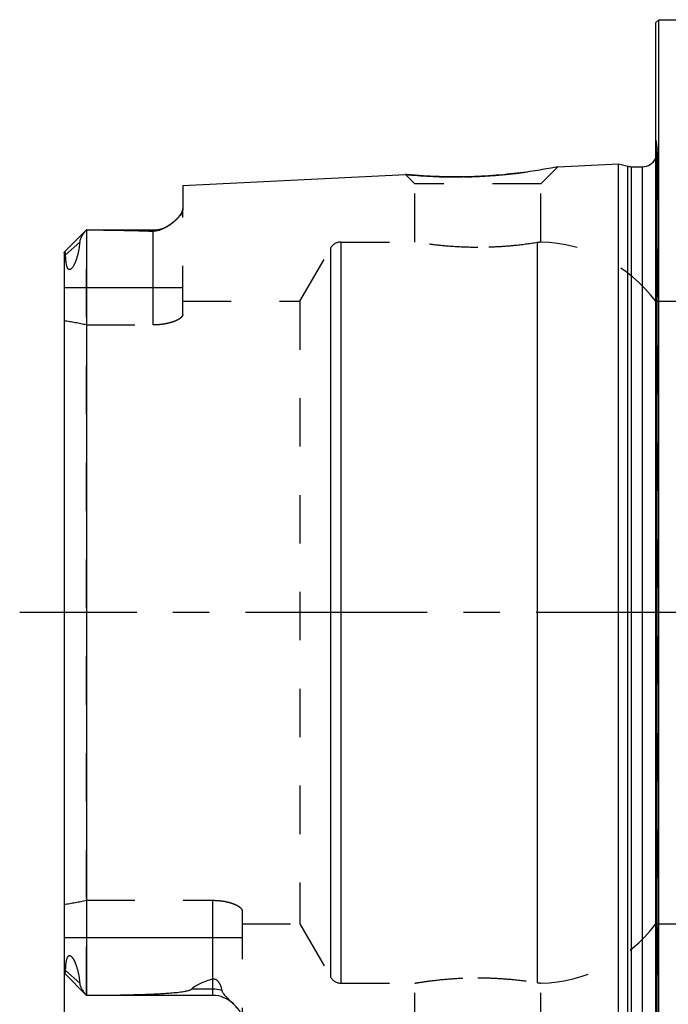
# Model space of a CAD drawing. Units: millimetres. Extents: x 0 to 594, y 0 to 420.
# Drawn here: x 299 to 342, y 198 to 264 of the extents above; entities that cross this region are included whole.
import ezdxf

# ---------------------------------------------------------------- set-up
doc = ezdxf.new("R2010")
doc.units = ezdxf.units.MM
doc.header["$LTSCALE"] = 32.67
doc.linetypes.add('CENTER', pattern=[0.6, 0.375, -0.075, 0.075, -0.075])
doc.linetypes.add('HIDDEN', pattern=[0.2, 0.1, -0.1])
doc.layers.get('0').update_dxf_attribs({"linetype": 'CONTINUOUS'})
for name, color, linetype in [('HSK-A80_MOD70_AXIS', 7, 'CONTINUOUS'), ('HSK-A80_MOD70_CL', 7, 'CONTINUOUS'), ('HSK-A80_MOD70_DIM', 7, 'CONTINUOUS'), ('HSK-A80_MOD70_HL', 7, 'CONTINUOUS')]:
    doc.layers.add(name, color=color, linetype=linetype)
doc.styles.get("Standard").update_dxf_attribs({"font": 'TXT.SHX', "width": 0.7})
doc.dimstyles.new('DIMSTYLE_4', dxfattribs={"dimtxt": 3.5, "dimasz": 3.5, "dimexe": 0.18, "dimexo": 0.0625, "dimgap": 0.09, "dimtad": 1, "dimdec": 3, "dimdsep": 46, "dimtxsty": 'STANDARD', "dimblk": '_FILLED', "dimblk1": '_FILLED', "dimblk2": '_FILLED', "dimcen": 0.09, "dimclrt": 2, "dimadec": 0, "dimazin": 0, "dimtp": 0.15, "dimtm": 0.15, "dimtfac": 1, "dimtdec": 3, "dimtofl": 0, "dimtmove": 0, "dimatfit": 3, "dimldrblk": '_FILLED', "dimfxl": 1, "dimtolj": 1, "dimarcsym": 0})

# ---------------------------------------------------------------- blocks, each defined once
blk = doc.blocks.new('_FILLED')
at = {"color": 0, "linetype": 'BYBLOCK'}
blk.add_solid([(0, 0), (-1, 0.125), (-1, -0.125)], dxfattribs=at)
blk = doc.blocks.new('*D3')
at = {"layer": 'HSK-A80_MOD70_DIM', "color": 3, "linetype": 'CONTINUOUS'}
for p, q in [((301.629, 204.982), (301.629, 150.49)), ((401.529, 189.487), (401.529, 150.49)), ((301.629, 151.99), (351.579, 151.99)), ((401.529, 151.99), (351.579, 151.99))]:
    blk.add_line(p, q, dxfattribs=at)
at = {"layer": 'HSK-A80_MOD70_DIM', "color": 3, "linetype": 'CONTINUOUS', "xscale": 3.5, "yscale": 3.5, "zscale": 3.5, "rotation": 180}
blk.add_blockref('_FILLED', (301.629, 151.99), dxfattribs=at)
at = {"layer": 'HSK-A80_MOD70_DIM', "color": 3, "linetype": 'CONTINUOUS', "xscale": 3.5, "yscale": 3.5, "zscale": 3.5}
blk.add_blockref('_FILLED', (401.529, 151.99), dxfattribs=at)
at = {"layer": 'HSK-A80_MOD70_DIM', "color": 2, "linetype": 'CONTINUOUS', "insert": (348.395, 156.365), "char_height": 3.5, "width": 13.25, "attachment_point": 2, "line_spacing_factor": 0.9}
blk.add_mtext('(99.9)', dxfattribs=at)

msp = doc.modelspace()

# ---------------------------------------------------------------- linework, layer by layer
at = {"layer": 'HSK-A80_MOD70_AXIS', "color": 3, "linetype": 'CENTER'}
msp.add_line((404.5286, 223.9896), (298.6286, 223.9896), dxfattribs=at)
at = {"layer": 'HSK-A80_MOD70_CL', "color": 7, "linetype": 'CONTINUOUS'}
for p, q in [((341.5286, 263.7896), (341.7286, 263.9896)), ((341.5286, 184.1896), (341.5286, 263.7896)), ((341.7286, 183.9896), (341.7286, 263.9896)), ((341.7286, 263.9896), (345.4786, 263.9896)), ((334.9302, 254.0658), (339.0286, 254.2711)), ((339.0286, 193.708), (339.0286, 254.2711)), ((339.0286, 254.2711), (339.6478, 254.1052)), ((339.9067, 254.0711), (340.6286, 254.0711)), ((309.6286, 252.7982), (324.6425, 253.5504)), ((309.6286, 252.7982), (309.6286, 251.2342)), ((301.6414, 248.3223), (303.1286, 249.8096)), ((303.1286, 249.8096), (303.1286, 249.8074)), ((303.1286, 249.8096), (307.6286, 249.8096)), ((303.1485, 249.8073), (303.1286, 249.8074)), ((301.6286, 248.2799), (301.6286, 199.6993)), ((303.1286, 198.1696), (301.6414, 199.6568)), ((303.1286, 198.1696), (303.1286, 198.1718)), ((303.1286, 198.1718), (303.1485, 198.1718)), ((311.6286, 198.1696), (303.1286, 198.1696))]:
    msp.add_line(p, q, dxfattribs=at)
at = {"layer": 'HSK-A80_MOD70_CL', "color": 9, "linetype": 'CONTINUOUS'}
for p, q in [((341.6189, 192.7689), (341.6189, 255.2103)), ((339.6478, 193.874), (339.6478, 254.1052)), ((339.9067, 193.908), (339.9067, 254.0711)), ((340.6286, 193.908), (340.6286, 254.0711)), ((303.1485, 198.1718), (303.1485, 249.8073)), ((307.6286, 243.3978), (307.6286, 249.8096)), ((302.6786, 248.9858), (301.7262, 248.1372)), ((319.6024, 248.5896), (319.6024, 199.3896)), ((320.2952, 248.9896), (320.2952, 198.9896)), ((333.5286, 248.9483), (333.5286, 199.0309)), ((301.6286, 245.9296), (309.6286, 245.9296)), ((311.6286, 204.5814), (311.6286, 198.1696)), ((313.6286, 202.0496), (301.6286, 202.0496)), ((302.6786, 198.9934), (301.7262, 199.842)), ((311.6286, 198.5925), (310.2218, 198.5925))]:
    msp.add_line(p, q, dxfattribs=at)
at = {"layer": 'HSK-A80_MOD70_CL', "color": 7, "linetype": 'CONTINUOUS'}
for centre, radius, start, end in [((340.6286, 255.0711), 1, 270, 334.167915), ((339.9067, 255.0711), 1, 255, 270), ((307.6286, 251.8096), 2, 270, 305.395613), ((311.6286, 196.1696), 2, 44.217149, 90)]:
    msp.add_arc(centre, radius, start, end, dxfattribs=at)
at = {"layer": 'HSK-A80_MOD70_CL', "color": 9, "linetype": 'CONTINUOUS'}
msp.add_arc((311.6299, 196.3684), 2.2241, 73.555199, 90.032361, dxfattribs=at)
at = {"layer": 'HSK-A80_MOD70_CL', "color": 7, "linetype": 'CONTINUOUS'}
for points, knots in [([(334.9302, 254.0658), (334.7792, 254.0364), (334.2198, 253.9308), (333.0817, 253.7412), (331.4328, 253.5336), (330.1894, 253.4431), (329.5286, 253.4143)], [0, 0, 0, 0, 0.0847139, 0.3136295, 0.6355728, 1, 1, 1, 1]), ([(329.5286, 253.4143), (328.9196, 253.3876), (327.7839, 253.3684), (326.2853, 253.4181), (325.2668, 253.4914), (324.7735, 253.5374), (324.6425, 253.5504)], [0, 0, 0, 0, 0.3738637, 0.6961609, 0.919257, 1, 1, 1, 1]), ([(309.6286, 251.2342), (309.6286, 251.1935), (309.6163, 251.1079), (309.5683, 250.981), (309.4934, 250.8511), (309.394, 250.7187), (309.272, 250.5842), (309.1291, 250.4482), (308.9661, 250.3112), (308.8486, 250.223), (308.7866, 250.179)], [0, 0, 0, 0, 0.0878467, 0.1842365, 0.291447, 0.4103224, 0.5409131, 0.6829127, 0.8359712, 1, 1, 1, 1]), ([(303.1286, 249.8074), (303.073, 249.7478), (302.967, 249.6224), (302.8516, 249.4531), (302.7743, 249.3103), (302.7129, 249.1699), (302.684, 249.0589), (302.6786, 248.9858)], [0, 0, 0, 0, 0.2571696, 0.5166957, 0.6445144, 0.7688166, 1, 1, 1, 1]), ([(303.1485, 249.8073), (303.8974, 249.8041), (305.0195, 249.7938), (306.5129, 249.7609), (307.2573, 249.7352), (307.6286, 249.7186)], [0, 0, 0, 0, 0.5013621, 0.7512022, 1, 1, 1, 1]), ([(308.7866, 250.179), (308.7144, 250.1276), (308.5601, 250.025), (308.3529, 249.9075), (308.1655, 249.8212), (308.0036, 249.7624), (307.8226, 249.7216), (307.694, 249.7156), (307.6286, 249.7186)], [0, 0, 0, 0, 0.2097415, 0.4382328, 0.5626735, 0.6974134, 0.8451995, 1, 1, 1, 1]), ([(302.6786, 248.9858), (302.674, 248.9234), (302.662, 248.7962), (302.6357, 248.6019), (302.5999, 248.3997), (302.5616, 248.2263), (302.5247, 248.0831), (302.4928, 247.9713), (302.4566, 247.8562), (302.415, 247.7372), (302.3663, 247.6133), (302.3075, 247.4824), (302.2471, 247.3691), (302.1859, 247.2752), (302.1388, 247.2163), (302.0957, 247.175), (302.0574, 247.1464), (302.015, 247.1267), (301.9707, 247.1256), (301.9382, 247.1376), (301.913, 247.1562), (301.885, 247.1867), (301.8575, 247.2327), (301.8321, 247.2938), (301.8116, 247.3598), (301.7947, 247.4295), (301.7757, 247.5272), (301.7578, 247.6543), (301.7427, 247.8114), (301.7323, 247.9729), (301.7279, 248.0821), (301.7262, 248.1372)], [0, 0, 0, 0, 0.0596148, 0.1218257, 0.1869287, 0.2553854, 0.291095, 0.3279695, 0.3662103, 0.4061154, 0.4481583, 0.4931722, 0.5428329, 0.5704053, 0.5999979, 0.6144928, 0.627206, 0.6455481, 0.6580453, 0.6683366, 0.6780164, 0.6876835, 0.7076496, 0.7286956, 0.7507075, 0.7735274, 0.79702, 0.8456094, 0.8958685, 0.947412, 1, 1, 1, 1]), ([(301.6413, 248.3222), (301.6368, 248.3177), (301.63, 248.3036), (301.6286, 248.2885), (301.6286, 248.2799)], [0, 0, 0, 0, 0.4245963, 1, 1, 1, 1]), ([(301.7262, 248.1372), (301.7256, 248.1566), (301.7234, 248.1917), (301.7158, 248.2388), (301.7052, 248.275), (301.6926, 248.3013), (301.6791, 248.3187), (301.6652, 248.3281), (301.6513, 248.3295), (301.644, 248.325), (301.6413, 248.3222)], [0, 0, 0, 0, 0.2508089, 0.4543819, 0.6148373, 0.7377086, 0.8292111, 0.8964617, 0.9490606, 1, 1, 1, 1]), ([(301.7262, 199.842), (301.7279, 199.8971), (301.7323, 200.0062), (301.7427, 200.1678), (301.7578, 200.3248), (301.7757, 200.452), (301.7947, 200.5497), (301.8116, 200.6193), (301.8321, 200.6854), (301.8575, 200.7465), (301.885, 200.7925), (301.913, 200.823), (301.9382, 200.8416), (301.9707, 200.8536), (302.015, 200.8524), (302.0574, 200.8328), (302.0957, 200.8042), (302.1388, 200.7628), (302.1859, 200.7039), (302.2471, 200.6101), (302.3075, 200.4968), (302.3663, 200.3659), (302.415, 200.242), (302.4566, 200.123), (302.4928, 200.0079), (302.5247, 199.8961), (302.5616, 199.7529), (302.5999, 199.5795), (302.6357, 199.3773), (302.662, 199.183), (302.674, 199.0558), (302.6786, 198.9934)], [0, 0, 0, 0, 0.0525879, 0.1041314, 0.1543904, 0.2029799, 0.2264724, 0.2492923, 0.2713042, 0.2923501, 0.3123162, 0.3219832, 0.3316629, 0.3419542, 0.3544511, 0.3727917, 0.3855048, 0.4000002, 0.4295931, 0.4571662, 0.5068276, 0.5518417, 0.5938847, 0.6337899, 0.6720307, 0.7089053, 0.7446149, 0.8130716, 0.8781746, 0.9403854, 1, 1, 1, 1]), ([(301.6286, 199.6993), (301.6286, 199.6906), (301.63, 199.6756), (301.6368, 199.6614), (301.6413, 199.6569)], [0, 0, 0, 0, 0.5754037, 1, 1, 1, 1]), ([(301.6413, 199.6569), (301.644, 199.6541), (301.6513, 199.6497), (301.6652, 199.651), (301.6791, 199.6605), (301.6926, 199.6778), (301.7052, 199.7042), (301.7158, 199.7404), (301.7234, 199.7875), (301.7256, 199.8226), (301.7262, 199.842)], [0, 0, 0, 0, 0.0509394, 0.1035383, 0.1707889, 0.2622914, 0.3851627, 0.5456181, 0.7491911, 1, 1, 1, 1]), ([(311.6286, 199.262), (311.6621, 199.2724), (311.7335, 199.2818), (311.8324, 199.2567), (311.9115, 199.2101), (311.989, 199.1427), (312.061, 199.0519), (312.1252, 198.9395), (312.1737, 198.8282), (312.211, 198.7182), (312.2395, 198.6096), (312.2536, 198.5373), (312.2595, 198.5015)], [0, 0, 0, 0, 0.0953687, 0.1910813, 0.2721131, 0.3431494, 0.4696673, 0.5853324, 0.6946698, 0.7996208, 0.9011966, 1, 1, 1, 1]), ([(302.6786, 198.9934), (302.684, 198.9203), (302.7129, 198.8093), (302.7743, 198.6689), (302.8516, 198.526), (302.967, 198.3567), (303.073, 198.2314), (303.1286, 198.1718)], [0, 0, 0, 0, 0.2311851, 0.3554868, 0.4833048, 0.7428298, 1, 1, 1, 1]), ([(311.6286, 199.262), (311.4893, 199.2188), (311.2189, 199.1292), (310.8925, 199.001), (310.6513, 198.8869), (310.4882, 198.7974), (310.3437, 198.702), (310.2587, 198.6302), (310.2218, 198.5925)], [0, 0, 0, 0, 0.278762, 0.5440368, 0.6694901, 0.7884445, 0.8992228, 1, 1, 1, 1]), ([(303.1485, 198.1718), (303.4526, 198.1732), (304.0604, 198.1771), (304.9712, 198.1875), (305.7293, 198.2009), (306.3347, 198.2153), (306.7877, 198.2284), (307.2398, 198.244), (307.6906, 198.2627), (308.1396, 198.2855), (308.5122, 198.3087), (308.8087, 198.331), (309.0294, 198.3498), (309.2483, 198.3714), (309.4646, 198.3965), (309.6424, 198.4215), (309.7819, 198.4452), (309.8835, 198.4651), (309.9816, 198.4879), (310.0738, 198.5145), (310.1447, 198.5416), (310.1931, 198.5683), (310.2135, 198.5839), (310.2218, 198.5925)], [0, 0, 0, 0, 0.1282641, 0.2563641, 0.3842427, 0.4480719, 0.5118055, 0.5754188, 0.6388759, 0.7021214, 0.7650631, 0.7963724, 0.8275316, 0.8584878, 0.8891544, 0.9193754, 0.9342307, 0.9488295, 0.9630522, 0.9766815, 0.9892847, 0.9949551, 1, 1, 1, 1]), ([(312.2595, 198.5015), (312.2631, 198.4794), (312.2755, 198.4349), (312.3056, 198.3709), (312.3446, 198.3085), (312.4062, 198.226), (312.494, 198.1267), (312.6067, 198.0114), (312.7227, 197.8981), (312.8754, 197.7507), (312.9882, 197.6401), (313.0609, 197.5654)], [0, 0, 0, 0, 0.054011, 0.1105201, 0.1696703, 0.2310606, 0.3583527, 0.4886672, 0.6194384, 0.7489916, 1, 1, 1, 1]), ([(313.0609, 197.5654), (313.1392, 197.4851), (313.2508, 197.3649), (313.3836, 197.199), (313.4671, 197.0798), (313.5356, 196.9628), (313.5873, 196.8482), (313.6203, 196.7363), (313.6286, 196.6616), (313.6286, 196.6255)], [0, 0, 0, 0, 0.2998731, 0.4383372, 0.5681388, 0.6888518, 0.8004686, 0.9036365, 1, 1, 1, 1])]:
    msp.add_open_spline(points, degree=3, knots=knots, dxfattribs=at)
at = {"layer": 'HSK-A80_MOD70_HL', "color": 6, "linetype": 'HIDDEN'}
for p, q in [((341.5286, 255.8526), (341.6189, 255.2103)), ((341.6286, 255.0711), (341.6286, 192.908)), ((333.7786, 252.9143), (334.9302, 254.0658)), ((334.9293, 254.0656), (334.9302, 254.0658)), ((325.2786, 252.9143), (324.6425, 253.5504)), ((325.2786, 248.9896), (325.2786, 252.9143)), ((333.7786, 252.9143), (325.2786, 252.9143)), ((333.7786, 248.9865), (333.7786, 252.9143)), ((309.6286, 244.1082), (309.6286, 251.2342)), ((303.1286, 198.1718), (303.1286, 249.8074)), ((308.7866, 250.179), (308.7869, 250.1791)), ((317.5239, 244.9896), (319.6024, 248.5896)), ((320.2952, 248.9896), (325.2786, 248.9896)), ((301.6307, 248.3008), (301.6323, 248.3067)), ((301.6382, 248.3186), (301.6411, 248.3221)), ((301.6411, 248.3221), (301.6413, 248.3222)), ((309.6286, 244.9896), (317.5239, 244.9896)), ((317.5239, 244.9896), (317.5239, 202.9896)), ((341.5286, 244.9896), (351.0604, 244.9896)), ((303.1286, 243.3978), (307.6286, 243.3978)), ((303.1286, 204.5814), (311.6286, 204.5814)), ((313.6286, 203.8709), (313.6286, 196.6255)), ((313.6286, 202.9896), (317.5239, 202.9896)), ((317.5239, 202.9896), (319.6024, 199.3896)), ((341.5286, 202.9896), (351.0604, 202.9896)), ((320.2952, 198.9896), (325.2786, 198.9896)), ((325.2786, 195.0649), (325.2786, 198.9896)), ((333.7786, 195.0649), (333.7786, 198.9927)), ((313.0621, 197.5643), (313.0609, 197.5654))]:
    msp.add_line(p, q, dxfattribs=at)
for centre, radius, start, end in [((340.6286, 255.0711), 1, 334.167915, 8), ((328.1219, 288.7477), 35.3689, 264.354365, 265.33631), ((328.0413, 287.6543), 34.2726, 265.321963, 270.988424), ((328.0369, 287.5347), 34.1531, 270.999363, 272.503368), ((328.0301, 287.7086), 34.3271, 272.501997, 272.67284), ((309.1872, 251.2343), 0.4414, 356.598371, 359.983982), ((306.3077, 253.6685), 4.2804, 305.393083, 305.51415), ((320.2952, 248.1896), 0.8, 90, 150), ((336.2137, 232.1946), 16.9675, 98.251335, 99.105319), ((336.2106, 232.2147), 16.9471, 98.250821, 99.105832), ((333.5286, 238.9896), 10, 36.869898, 88.567456), ((301.7025, 248.2846), 0.0736, 167.259181, 168.769154), ((301.6839, 248.2898), 0.0543, 158.569828, 161.892922), ((301.6773, 248.2924), 0.0472, 153.824899, 158.599549), ((301.6714, 248.2953), 0.0406, 149.462277, 153.807584), ((301.6669, 248.298), 0.0353, 144.248418, 149.474873), ((333.5286, 208.9896), 10, 271.432544, 323.130102), ((320.2952, 199.7896), 0.8, 210, 270), ((336.2137, 215.7846), 16.9675, 260.894681, 261.748665), ((336.2106, 215.7644), 16.9471, 260.894168, 261.749179)]:
    msp.add_arc(centre, radius, start, end, dxfattribs=at)
for start_param, end_param in [(1.3173625, 1.3799999), (-1.3799999, -1.3173625)]:
    msp.add_ellipse((296.9721, 223.9896), major_axis=(24.5545, 0), ratio=0.8164966, start_param=start_param, end_param=end_param, dxfattribs=at)
for points, knots in [([(329.6309, 253.4189), (330.275, 253.4489), (331.4862, 253.5398), (333.2533, 253.7637), (334.3729, 253.9573), (334.9293, 254.0656)], [0, 0, 0, 0, 0.3621329, 0.6816666, 1, 1, 1, 1]), ([(308.7942, 250.1844), (308.854, 250.227), (308.9676, 250.3125), (309.1254, 250.445), (309.2645, 250.5768), (309.384, 250.707), (309.4826, 250.8356), (309.5786, 250.9949), (309.6229, 251.1246), (309.6278, 251.2081)], [0, 0, 0, 0, 0.1627512, 0.3149572, 0.4565366, 0.5871662, 0.7065467, 0.8146711, 1, 1, 1, 1]), ([(329.5286, 248.6257), (328.9856, 248.6257), (327.9812, 248.659), (326.6725, 248.7819), (325.8004, 248.9035), (325.3866, 248.9712), (325.2786, 248.9896)], [0, 0, 0, 0, 0.3815064, 0.7053881, 0.923052, 1, 1, 1, 1]), ([(333.5286, 248.9483), (333.0132, 248.8657), (332.1096, 248.7481), (330.7741, 248.647), (329.957, 248.6257), (329.5286, 248.6257)], [0, 0, 0, 0, 0.3898546, 0.6800769, 1, 1, 1, 1]), ([(301.6286, 248.2799), (301.6286, 248.2808), (301.6286, 248.2842), (301.6288, 248.2876), (301.6291, 248.29)], [0, 0, 0, 0, 0.2590945, 1, 1, 1, 1]), ([(301.6291, 248.29), (301.6291, 248.2908), (301.6294, 248.2938), (301.6299, 248.2968), (301.6303, 248.2989)], [0, 0, 0, 0, 0.25952, 1, 1, 1, 1]), ([(309.6286, 244.1082), (309.6286, 244.0884), (309.6214, 244.0463), (309.5917, 243.9851), (309.5442, 243.924), (309.4921, 243.8751), (309.4424, 243.836), (309.3836, 243.7947), (309.2994, 243.7442), (309.1855, 243.6874), (309.0564, 243.6333), (308.9132, 243.5829), (308.6986, 243.5197), (308.4033, 243.4561), (308.0249, 243.4087), (307.7624, 243.3978), (307.6286, 243.3978)], [0, 0, 0, 0, 0.0266808, 0.056381, 0.0905959, 0.1301719, 0.152118, 0.1755306, 0.2267675, 0.2838486, 0.3465973, 0.4147361, 0.4878965, 0.6473098, 0.8200838, 1, 1, 1, 1]), ([(311.6286, 204.5814), (311.7624, 204.5814), (312.0249, 204.5705), (312.4033, 204.523), (312.6986, 204.4595), (312.9132, 204.3963), (313.0564, 204.3458), (313.1855, 204.2918), (313.2994, 204.2349), (313.3836, 204.1845), (313.4424, 204.1431), (313.4921, 204.1041), (313.5442, 204.0552), (313.5917, 203.9941), (313.6214, 203.9329), (313.6286, 203.8908), (313.6286, 203.8709)], [0, 0, 0, 0, 0.1799162, 0.3526902, 0.5121035, 0.5852639, 0.6534027, 0.7161514, 0.7732325, 0.8244694, 0.847882, 0.8698281, 0.9094041, 0.943619, 0.9733192, 1, 1, 1, 1]), ([(325.2786, 198.9896), (325.3866, 199.0079), (325.8004, 199.0757), (326.6725, 199.1973), (327.9812, 199.3202), (328.9856, 199.3535), (329.5286, 199.3535)], [0, 0, 0, 0, 0.076948, 0.2946119, 0.6184936, 1, 1, 1, 1]), ([(329.5286, 199.3535), (329.957, 199.3535), (330.7741, 199.3321), (332.1096, 199.2311), (333.0132, 199.1135), (333.5286, 199.0309)], [0, 0, 0, 0, 0.3199231, 0.6101454, 1, 1, 1, 1])]:
    msp.add_open_spline(points, degree=3, knots=knots, dxfattribs=at)

# ---------------------------------------------------------------- dimensions: what is measured, and where the dimension line sits
at = {"layer": 'HSK-A80_MOD70_DIM', "color": 3, "linetype": 'CONTINUOUS'}
dim = msp.add_linear_dim(base=(301.6286, 151.9896), p1=(401.5286, 189.4867), p2=(301.6286, 204.9817), angle=180, text='(<>)', dimstyle='DIMSTYLE_4', dxfattribs=at)
dim.commit()
dim.dimension.update_dxf_attribs({"geometry": '*D3', "text_midpoint": (346.2072, 154.6146), "dimtype": 160})

doc.saveas('drawing.dxf')
